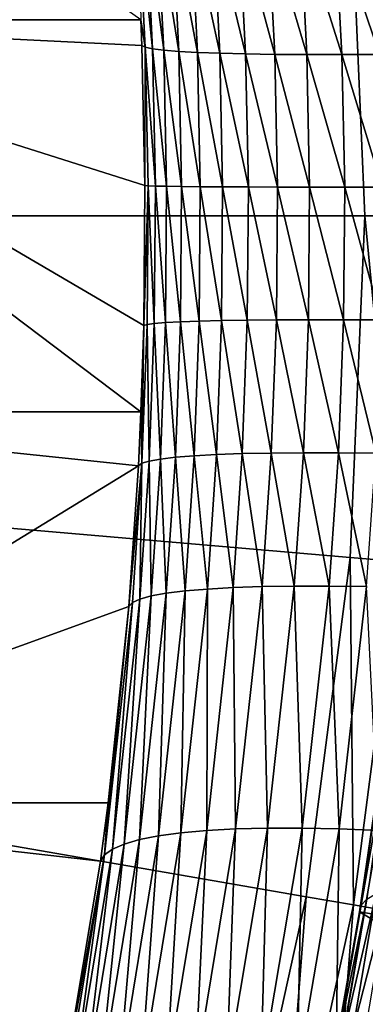
# Model space of a CAD drawing. Extents: x -75 to 75, y -81 to 0.
# Drawn here: x 6 to 6, y -76 to -74 of the extents above; entities that cross this region are included whole.
import ezdxf

# ---------------------------------------------------------------- set-up
doc = ezdxf.new("R2010")
doc.units = 0
doc.header["$MEASUREMENT"] = 0
doc.layers.add('L4', color=7, linetype='Continuous')

msp = doc.modelspace()

# ---------------------------------------------------------------- linework, layer by layer
at = {"layer": 'L4', "color": 7}
for points in [[(0.916193, -74.7, -69.98801), (5.867552, -72.42629, -69.85835), (6.044614, -72.8605, -69.85371)], [(0.916193, -74.7, -69.98801), (6.044614, -72.8605, -69.85371), (6.183708, -73.30832, -69.85007)], [(6.183708, -73.30832, -69.85007), (6.283803, -73.76645, -69.84745), (0.916193, -74.7, -69.98801)], [(0.916193, -74.7, -69.98801), (6.283803, -73.76645, -69.84745), (6.344158, -74.23149, -69.84587)], [(5.346822, -74.43111, -0.648264), (6.057696, -74.43108, -27.79549), (5.300608, -73.89532, -0.649474)], [(0.916193, -74.7, -69.98801), (6.344158, -74.23149, -69.84587), (6.364326, -74.7, -69.84534)], [(6.430295, -74.7, -69.84088), (6.344158, -74.23149, -69.84587), (6.409883, -74.22581, -69.84141)], [(6.430295, -74.7, -69.84088), (6.364326, -74.7, -69.84534), (6.344158, -74.23149, -69.84587)], [(6.054051, -74.27992, -27.87107), (6.057696, -74.43108, -27.79549), (6.063624, -74.46895, -27.8597)], [(6.06417, -74.28379, -27.9361), (6.054051, -74.27992, -27.87107), (6.073586, -74.47109, -27.92497)], [(6.073586, -74.47109, -27.92497), (6.054051, -74.27992, -27.87107), (6.063624, -74.46895, -27.8597)], [(6.079606, -74.28723, -28.0001), (6.06417, -74.28379, -27.9361), (6.088899, -74.473, -27.98921)], [(6.088899, -74.473, -27.98921), (6.06417, -74.28379, -27.9361), (6.073586, -74.47109, -27.92497)], [(6.100255, -74.29023, -28.06264), (6.079606, -74.28723, -28.0001), (6.109457, -74.47466, -28.05197)], [(6.109457, -74.47466, -28.05197), (6.079606, -74.28723, -28.0001), (6.088899, -74.473, -27.98921)], [(6.125977, -74.29276, -28.12328), (6.100255, -74.29023, -28.06264), (6.135121, -74.47606, -28.11282)], [(6.135121, -74.47606, -28.11282), (6.100255, -74.29023, -28.06264), (6.109457, -74.47466, -28.05197)], [(6.156596, -74.2948, -28.18163), (6.125977, -74.29276, -28.12328), (6.165716, -74.47719, -28.17136)], [(6.165716, -74.47719, -28.17136), (6.125977, -74.29276, -28.12328), (6.135121, -74.47606, -28.11282)], [(6.191905, -74.29635, -28.23728), (6.156596, -74.2948, -28.18163), (6.201034, -74.47804, -28.22718)], [(6.201034, -74.47804, -28.22718), (6.156596, -74.2948, -28.18163), (6.165716, -74.47719, -28.17136)], [(6.231664, -74.29739, -28.28986), (6.191905, -74.29635, -28.23728), (6.240833, -74.47861, -28.27991)], [(6.240833, -74.47861, -28.27991), (6.191905, -74.29635, -28.23728), (6.201034, -74.47804, -28.22718)], [(6.275604, -74.29791, -28.33901), (6.231664, -74.29739, -28.28986), (6.284842, -74.4789, -28.32917)], [(6.284842, -74.4789, -28.32917), (6.231664, -74.29739, -28.28986), (6.240833, -74.47861, -28.27991)], [(6.323424, -74.29791, -28.38439), (6.275604, -74.29791, -28.33901), (6.332762, -74.4789, -28.37465)], [(6.332762, -74.4789, -28.37465), (6.275604, -74.29791, -28.33901), (6.284842, -74.4789, -28.32917)], [(6.374803, -74.29739, -28.42569), (6.323424, -74.29791, -28.38439), (6.384264, -74.47861, -28.41602)], [(6.384264, -74.47861, -28.41602), (6.323424, -74.29791, -28.38439), (6.332762, -74.4789, -28.37465)], [(5.346822, -74.43111, -0.648264), (6.059081, -74.46659, -27.79384), (6.057696, -74.43108, -27.79549)], [(6.063177, -74.65843, -27.78897), (6.059081, -74.46659, -27.79384), (5.346822, -74.43111, -0.648264)], [(5.346822, -74.96889, -0.648264), (6.057696, -74.96892, -27.79549), (5.346822, -74.43111, -0.648264)], [(5.346822, -74.43111, -0.648264), (6.057696, -74.96892, -27.79549), (6.061554, -74.85045, -27.7909)], [(5.346822, -74.43111, -0.648264), (6.061554, -74.85045, -27.7909), (6.063177, -74.65843, -27.78897)], [(6.057696, -74.43108, -27.79549), (6.059081, -74.46659, -27.79384), (6.063624, -74.46895, -27.8597)], [(6.063624, -74.46895, -27.8597), (6.059081, -74.46659, -27.79384), (6.063177, -74.65843, -27.78897)], [(6.063624, -74.46895, -27.8597), (6.063177, -74.65843, -27.78897), (6.06764, -74.65885, -27.85494)], [(6.073586, -74.47109, -27.92497), (6.063624, -74.46895, -27.8597), (6.077536, -74.65923, -27.92031)], [(6.077536, -74.65923, -27.92031), (6.063624, -74.46895, -27.8597), (6.06764, -74.65885, -27.85494)], [(6.088899, -74.473, -27.98921), (6.073586, -74.47109, -27.92497), (6.092795, -74.65957, -27.98464)], [(6.092795, -74.65957, -27.98464), (6.073586, -74.47109, -27.92497), (6.077536, -74.65923, -27.92031)], [(6.109457, -74.47466, -28.05197), (6.088899, -74.473, -27.98921), (6.113316, -74.65987, -28.04749)], [(6.113316, -74.65987, -28.04749), (6.088899, -74.473, -27.98921), (6.092795, -74.65957, -27.98464)], [(6.135121, -74.47606, -28.11282), (6.109457, -74.47466, -28.05197), (6.138955, -74.66012, -28.10844)], [(6.138955, -74.66012, -28.10844), (6.109457, -74.47466, -28.05197), (6.113316, -74.65987, -28.04749)], [(6.165716, -74.47719, -28.17136), (6.135121, -74.47606, -28.11282), (6.169541, -74.66032, -28.16705)], [(6.169541, -74.66032, -28.16705), (6.135121, -74.47606, -28.11282), (6.138955, -74.66012, -28.10844)], [(6.201034, -74.47804, -28.22718), (6.165716, -74.47719, -28.17136), (6.204862, -74.66047, -28.22295)], [(6.204862, -74.66047, -28.22295), (6.165716, -74.47719, -28.17136), (6.169541, -74.66032, -28.16705)], [(6.240833, -74.47861, -28.27991), (6.201034, -74.47804, -28.22718), (6.244677, -74.66057, -28.27573)], [(6.244677, -74.66057, -28.27573), (6.201034, -74.47804, -28.22718), (6.204862, -74.66047, -28.22295)], [(6.284842, -74.4789, -28.32917), (6.240833, -74.47861, -28.27991), (6.288716, -74.66062, -28.32505)], [(6.288716, -74.66062, -28.32505), (6.240833, -74.47861, -28.27991), (6.244677, -74.66057, -28.27573)], [(6.332762, -74.4789, -28.37465), (6.284842, -74.4789, -28.32917), (6.336676, -74.66062, -28.37056)], [(6.336676, -74.66062, -28.37056), (6.284842, -74.4789, -28.32917), (6.288716, -74.66062, -28.32505)], [(6.384264, -74.47861, -28.41602), (6.332762, -74.4789, -28.37465), (6.388231, -74.66057, -28.41196)], [(6.388231, -74.66057, -28.41196), (6.332762, -74.4789, -28.37465), (6.336676, -74.66062, -28.37056)], [(6.06764, -74.65885, -27.85494), (6.063177, -74.65843, -27.78897), (6.061554, -74.85045, -27.7909)], [(6.06764, -74.65885, -27.85494), (6.061554, -74.85045, -27.7909), (6.066049, -74.84892, -27.85682)], [(6.075971, -74.84754, -27.92216), (6.06764, -74.65885, -27.85494), (6.066049, -74.84892, -27.85682)], [(6.077536, -74.65923, -27.92031), (6.06764, -74.65885, -27.85494), (6.075971, -74.84754, -27.92216)], [(6.091251, -74.84631, -27.98645), (6.077536, -74.65923, -27.92031), (6.075971, -74.84754, -27.92216)], [(6.092795, -74.65957, -27.98464), (6.077536, -74.65923, -27.92031), (6.091251, -74.84631, -27.98645)], [(6.111787, -74.84524, -28.04927), (6.092795, -74.65957, -27.98464), (6.091251, -74.84631, -27.98645)], [(6.113316, -74.65987, -28.04749), (6.092795, -74.65957, -27.98464), (6.111787, -74.84524, -28.04927)], [(6.137437, -74.84434, -28.11017), (6.113316, -74.65987, -28.04749), (6.111787, -74.84524, -28.04927)], [(6.138955, -74.66012, -28.10844), (6.113316, -74.65987, -28.04749), (6.137437, -74.84434, -28.11017)], [(6.168025, -74.84361, -28.16876), (6.138955, -74.66012, -28.10844), (6.137437, -74.84434, -28.11017)], [(6.169541, -74.66032, -28.16705), (6.138955, -74.66012, -28.10844), (6.168025, -74.84361, -28.16876)], [(6.203345, -74.84306, -28.22463), (6.169541, -74.66032, -28.16705), (6.168025, -74.84361, -28.16876)], [(6.204862, -74.66047, -28.22295), (6.169541, -74.66032, -28.16705), (6.203345, -74.84306, -28.22463)], [(6.243154, -74.84269, -28.27739), (6.204862, -74.66047, -28.22295), (6.203345, -74.84306, -28.22463)], [(6.244677, -74.66057, -28.27573), (6.204862, -74.66047, -28.22295), (6.243154, -74.84269, -28.27739)], [(6.287181, -74.8425, -28.32668), (6.244677, -74.66057, -28.27573), (6.243154, -74.84269, -28.27739)], [(6.288716, -74.66062, -28.32505), (6.244677, -74.66057, -28.27573), (6.287181, -74.8425, -28.32668)], [(6.335125, -74.8425, -28.37218), (6.288716, -74.66062, -28.32505), (6.287181, -74.8425, -28.32668)], [(6.336676, -74.66062, -28.37056), (6.288716, -74.66062, -28.32505), (6.335125, -74.8425, -28.37218)], [(6.386659, -74.84269, -28.41357), (6.336676, -74.66062, -28.37056), (6.335125, -74.8425, -28.37218)], [(6.388231, -74.66057, -28.41196), (6.336676, -74.66062, -28.37056), (6.386659, -74.84269, -28.41357)], [(6.364326, -74.7, -69.84534), (6.344158, -75.16851, -69.84587), (0.916193, -74.7, -69.98801)], [(6.044614, -76.5395, -69.85371), (5.867552, -76.97371, -69.85835), (0.916193, -74.7, -69.98801)], [(6.344158, -75.16851, -69.84587), (6.283803, -75.63355, -69.84745), (0.916193, -74.7, -69.98801)], [(0.916193, -74.7, -69.98801), (6.283803, -75.63355, -69.84745), (6.183708, -76.09168, -69.85007)], [(0.916193, -74.7, -69.98801), (6.183708, -76.09168, -69.85007), (6.044614, -76.5395, -69.85371)], [(6.409883, -75.17419, -69.84141), (6.344158, -75.16851, -69.84587), (6.364326, -74.7, -69.84534)], [(6.409883, -75.17419, -69.84141), (6.364326, -74.7, -69.84534), (6.430295, -74.7, -69.84088)], [(6.111787, -74.84524, -28.04927), (6.091251, -74.84631, -27.98645), (6.104839, -75.03103, -28.05732)], [(6.130533, -75.02898, -28.11807), (6.111787, -74.84524, -28.04927), (6.104839, -75.03103, -28.05732)], [(6.137437, -74.84434, -28.11017), (6.111787, -74.84524, -28.04927), (6.130533, -75.02898, -28.11807)], [(6.16114, -75.02732, -28.17652), (6.137437, -74.84434, -28.11017), (6.130533, -75.02898, -28.11807)], [(6.168025, -74.84361, -28.16876), (6.137437, -74.84434, -28.11017), (6.16114, -75.02732, -28.17652)], [(6.196454, -75.02607, -28.23225), (6.168025, -74.84361, -28.16876), (6.16114, -75.02732, -28.17652)], [(6.203345, -74.84306, -28.22463), (6.168025, -74.84361, -28.16876), (6.196454, -75.02607, -28.23225)], [(6.236233, -75.02523, -28.2849), (6.203345, -74.84306, -28.22463), (6.196454, -75.02607, -28.23225)], [(6.243154, -74.84269, -28.27739), (6.203345, -74.84306, -28.22463), (6.236233, -75.02523, -28.2849)], [(6.280207, -75.02481, -28.33411), (6.243154, -74.84269, -28.27739), (6.236233, -75.02523, -28.2849)], [(6.287181, -74.8425, -28.32668), (6.243154, -74.84269, -28.27739), (6.280207, -75.02481, -28.33411)], [(6.328077, -75.02481, -28.37953), (6.287181, -74.8425, -28.32668), (6.280207, -75.02481, -28.33411)], [(6.335125, -74.8425, -28.37218), (6.287181, -74.8425, -28.32668), (6.328077, -75.02481, -28.37953)], [(6.379517, -75.02523, -28.42087), (6.335125, -74.8425, -28.37218), (6.328077, -75.02481, -28.37953)], [(6.386659, -74.84269, -28.41357), (6.335125, -74.8425, -28.37218), (6.379517, -75.02523, -28.42087)], [(6.061554, -74.85045, -27.7909), (6.057696, -74.96892, -27.79549), (6.05882, -75.03938, -27.86541)], [(6.066049, -74.84892, -27.85682), (6.061554, -74.85045, -27.7909), (6.05882, -75.03938, -27.86541)], [(6.066049, -74.84892, -27.85682), (6.05882, -75.03938, -27.86541), (6.068861, -75.03625, -27.93056)], [(6.075971, -74.84754, -27.92216), (6.066049, -74.84892, -27.85682), (6.068861, -75.03625, -27.93056)], [(6.084235, -75.03346, -27.99467), (6.075971, -74.84754, -27.92216), (6.068861, -75.03625, -27.93056)], [(6.091251, -74.84631, -27.98645), (6.075971, -74.84754, -27.92216), (6.084235, -75.03346, -27.99467)], [(6.104839, -75.03103, -28.05732), (6.091251, -74.84631, -27.98645), (6.084235, -75.03346, -27.99467)], [(5.300608, -75.50468, -0.649474), (6.054182, -75.04284, -27.79967), (5.346822, -74.96889, -0.648264)], [(5.346822, -74.96889, -0.648264), (6.054182, -75.04284, -27.79967), (6.057696, -74.96892, -27.79549)], [(6.057696, -74.96892, -27.79549), (6.054182, -75.04284, -27.79967), (6.05882, -75.03938, -27.86541)], [(6.084235, -75.03346, -27.99467), (6.068861, -75.03625, -27.93056), (6.071675, -75.22122, -28.00939)], [(6.0924, -75.21745, -28.07174), (6.084235, -75.03346, -27.99467), (6.071675, -75.22122, -28.00939)], [(6.104839, -75.03103, -28.05732), (6.084235, -75.03346, -27.99467), (6.0924, -75.21745, -28.07174)], [(6.11817, -75.21428, -28.13221), (6.104839, -75.03103, -28.05732), (6.0924, -75.21745, -28.07174)], [(6.130533, -75.02898, -28.11807), (6.104839, -75.03103, -28.05732), (6.11817, -75.21428, -28.13221)], [(6.148809, -75.21171, -28.1904), (6.130533, -75.02898, -28.11807), (6.11817, -75.21428, -28.13221)], [(6.16114, -75.02732, -28.17652), (6.130533, -75.02898, -28.11807), (6.148809, -75.21171, -28.1904)], [(6.184111, -75.20976, -28.24591), (6.16114, -75.02732, -28.17652), (6.148809, -75.21171, -28.1904)], [(6.196454, -75.02607, -28.23225), (6.16114, -75.02732, -28.17652), (6.184111, -75.20976, -28.24591)], [(6.223836, -75.20846, -28.29836), (6.196454, -75.02607, -28.23225), (6.184111, -75.20976, -28.24591)], [(6.236233, -75.02523, -28.2849), (6.196454, -75.02607, -28.23225), (6.223836, -75.20846, -28.29836)], [(6.267715, -75.20781, -28.3474), (6.236233, -75.02523, -28.2849), (6.223836, -75.20846, -28.29836)], [(6.280207, -75.02481, -28.33411), (6.236233, -75.02523, -28.2849), (6.267715, -75.20781, -28.3474)], [(6.315453, -75.20781, -28.3927), (6.280207, -75.02481, -28.33411), (6.267715, -75.20781, -28.3474)], [(6.328077, -75.02481, -28.37953), (6.280207, -75.02481, -28.33411), (6.315453, -75.20781, -28.3927)], [(6.366725, -75.20846, -28.43396), (6.328077, -75.02481, -28.37953), (6.315453, -75.20781, -28.3927)], [(6.379517, -75.02523, -28.42087), (6.328077, -75.02481, -28.37953), (6.366725, -75.20846, -28.43396)], [(5.300608, -75.50468, -0.649474), (6.040991, -75.23578, -27.81536), (6.054182, -75.04284, -27.79967)], [(6.05882, -75.03938, -27.86541), (6.054182, -75.04284, -27.79967), (6.040991, -75.23578, -27.81536)], [(6.05882, -75.03938, -27.86541), (6.040991, -75.23578, -27.81536), (6.045883, -75.23041, -27.88076)], [(6.05882, -75.03938, -27.86541), (6.045883, -75.23041, -27.88076), (6.056135, -75.22555, -27.94559)], [(6.068861, -75.03625, -27.93056), (6.05882, -75.03938, -27.86541), (6.056135, -75.22555, -27.94559)], [(6.068861, -75.03625, -27.93056), (6.056135, -75.22555, -27.94559), (6.071675, -75.22122, -28.00939)], [(6.348796, -75.64486, -69.84301), (6.283803, -75.63355, -69.84745), (6.344158, -75.16851, -69.84587)], [(6.348796, -75.64486, -69.84301), (6.344158, -75.16851, -69.84587), (6.409883, -75.17419, -69.84141)], [(6.413202, -75.6561, -69.83315), (6.348796, -75.64486, -69.84301), (6.409883, -75.17419, -69.84141)], [(6.184111, -75.20976, -28.24591), (6.148809, -75.21171, -28.1904), (6.147758, -75.54284, -28.28612)], [(6.187321, -75.54074, -28.33799), (6.184111, -75.20976, -28.24591), (6.147758, -75.54284, -28.28612)], [(6.223836, -75.20846, -28.29836), (6.184111, -75.20976, -28.24591), (6.187321, -75.54074, -28.33799)], [(6.230923, -75.53968, -28.38656), (6.223836, -75.20846, -28.29836), (6.187321, -75.54074, -28.33799)], [(6.267715, -75.20781, -28.3474), (6.223836, -75.20846, -28.29836), (6.230923, -75.53968, -28.38656)], [(6.278273, -75.53968, -28.4315), (6.267715, -75.20781, -28.3474), (6.230923, -75.53968, -28.38656)], [(6.315453, -75.20781, -28.3927), (6.267715, -75.20781, -28.3474), (6.278273, -75.53968, -28.4315)], [(6.329056, -75.54074, -28.4725), (6.315453, -75.20781, -28.3927), (6.278273, -75.53968, -28.4315)], [(6.366725, -75.20846, -28.43396), (6.315453, -75.20781, -28.3927), (6.329056, -75.54074, -28.4725)], [(6.382934, -75.54284, -28.50929), (6.366725, -75.20846, -28.43396), (6.329056, -75.54074, -28.4725)], [(6.071675, -75.22122, -28.00939), (6.056135, -75.22555, -27.94559), (6.03472, -75.56135, -28.05268)], [(6.071675, -75.22122, -28.00939), (6.03472, -75.56135, -28.05268), (6.055789, -75.55527, -28.11417)], [(6.0924, -75.21745, -28.07174), (6.071675, -75.22122, -28.00939), (6.055789, -75.55527, -28.11417)], [(6.081773, -75.55013, -28.17383), (6.0924, -75.21745, -28.07174), (6.055789, -75.55527, -28.11417)], [(6.11817, -75.21428, -28.13221), (6.0924, -75.21745, -28.07174), (6.081773, -75.55013, -28.17383)], [(6.112497, -75.54598, -28.23127), (6.11817, -75.21428, -28.13221), (6.081773, -75.55013, -28.17383)], [(6.148809, -75.21171, -28.1904), (6.11817, -75.21428, -28.13221), (6.112497, -75.54598, -28.23127)], [(6.147758, -75.54284, -28.28612), (6.148809, -75.21171, -28.1904), (6.112497, -75.54598, -28.23127)], [(5.300608, -75.50468, -0.649474), (6.012817, -75.50492, -27.84886), (6.040991, -75.23578, -27.81536)], [(6.045883, -75.23041, -27.88076), (6.040991, -75.23578, -27.81536), (6.007852, -75.57621, -27.9259)], [(6.045883, -75.23041, -27.88076), (6.007852, -75.57621, -27.9259), (6.018706, -75.56835, -27.98979)], [(6.012817, -75.50492, -27.84886), (6.007852, -75.57621, -27.9259), (6.040991, -75.23578, -27.81536)], [(6.056135, -75.22555, -27.94559), (6.045883, -75.23041, -27.88076), (6.018706, -75.56835, -27.98979)], [(6.056135, -75.22555, -27.94559), (6.018706, -75.56835, -27.98979), (6.03472, -75.56135, -28.05268)], [(6.378859, -75.50477, -41.82667), (6.386518, -75.45308, -41.76778), (6.356953, -75.65448, -41.80323)], [(6.359389, -75.64518, -41.7388), (6.356953, -75.65448, -41.80323), (6.386518, -75.45308, -41.76778)], [(6.367048, -75.63674, -41.67467), (6.359389, -75.64518, -41.7388), (6.393747, -75.44626, -41.70304)], [(6.359389, -75.64518, -41.7388), (6.386518, -75.45308, -41.76778), (6.393747, -75.44626, -41.70304)], [(5.208521, -76.03451, -0.651885), (5.923366, -76.03505, -27.95525), (5.300608, -75.50468, -0.649474)], [(6.002232, -75.58489, -27.86145), (6.012817, -75.50492, -27.84886), (5.300608, -75.50468, -0.649474)], [(5.300608, -75.50468, -0.649474), (5.923366, -76.03505, -27.95525), (5.943476, -75.93644, -27.93133)], [(5.300608, -75.50468, -0.649474), (5.943476, -75.93644, -27.93133), (6.002232, -75.58489, -27.86145)], [(6.012817, -75.50492, -27.84886), (6.002232, -75.58489, -27.86145), (6.007852, -75.57621, -27.9259)], [(7.050767, -75.77058, -69.02709), (6.378859, -75.50477, -41.82667), (6.356953, -75.65448, -41.80323)], [(6.112497, -75.54598, -28.23127), (6.081773, -75.55013, -28.17383), (6.057232, -75.88382, -28.29343)], [(6.092418, -75.87959, -28.34729), (6.112497, -75.54598, -28.23127), (6.057232, -75.88382, -28.29343)], [(6.147758, -75.54284, -28.28612), (6.112497, -75.54598, -28.23127), (6.092418, -75.87959, -28.34729)], [(6.131728, -75.87675, -28.39832), (6.147758, -75.54284, -28.28612), (6.092418, -75.87959, -28.34729)], [(6.187321, -75.54074, -28.33799), (6.147758, -75.54284, -28.28612), (6.131728, -75.87675, -28.39832)], [(6.174906, -75.87532, -28.44618), (6.187321, -75.54074, -28.33799), (6.131728, -75.87675, -28.39832)], [(6.230923, -75.53968, -28.38656), (6.187321, -75.54074, -28.33799), (6.174906, -75.87532, -28.44618)], [(6.221673, -75.87532, -28.49056), (6.230923, -75.53968, -28.38656), (6.174906, -75.87532, -28.44618)], [(6.278273, -75.53968, -28.4315), (6.230923, -75.53968, -28.38656), (6.221673, -75.87532, -28.49056)], [(6.271725, -75.87675, -28.53117), (6.278273, -75.53968, -28.4315), (6.221673, -75.87532, -28.49056)], [(6.329056, -75.54074, -28.4725), (6.278273, -75.53968, -28.4315), (6.271725, -75.87675, -28.53117)], [(6.324736, -75.87959, -28.56776), (6.329056, -75.54074, -28.4725), (6.271725, -75.87675, -28.53117)], [(6.382934, -75.54284, -28.50929), (6.329056, -75.54074, -28.4725), (6.324736, -75.87959, -28.56776)], [(6.380363, -75.88382, -28.60007), (6.382934, -75.54284, -28.50929), (6.324736, -75.87959, -28.56776)], [(6.03472, -75.56135, -28.05268), (6.018706, -75.56835, -27.98979), (5.978562, -75.9046, -28.11842)], [(6.03472, -75.56135, -28.05268), (5.978562, -75.9046, -28.11842), (6.000119, -75.89637, -28.17863)], [(6.055789, -75.55527, -28.11417), (6.03472, -75.56135, -28.05268), (6.000119, -75.89637, -28.17863)], [(6.055789, -75.55527, -28.11417), (6.000119, -75.89637, -28.17863), (6.026399, -75.88943, -28.23709)], [(6.081773, -75.55013, -28.17383), (6.055789, -75.55527, -28.11417), (6.026399, -75.88943, -28.23709)], [(6.057232, -75.88382, -28.29343), (6.081773, -75.55013, -28.17383), (6.026399, -75.88943, -28.23709)], [(6.018706, -75.56835, -27.98979), (6.007852, -75.57621, -27.9259), (5.96187, -75.91406, -28.05687)], [(6.018706, -75.56835, -27.98979), (5.96187, -75.91406, -28.05687), (5.978562, -75.9046, -28.11842)], [(6.002232, -75.58489, -27.86145), (5.943476, -75.93644, -27.93133), (6.007852, -75.57621, -27.9259)], [(6.007852, -75.57621, -27.9259), (5.943476, -75.93644, -27.93133), (5.950149, -75.9247, -27.99437)], [(6.007852, -75.57621, -27.9259), (5.950149, -75.9247, -27.99437), (5.96187, -75.91406, -28.05687)], [(6.3978, -75.62271, -41.54897), (6.365472, -75.81142, -41.51527), (6.347247, -75.81914, -41.57687)], [(6.37988, -75.62924, -41.61125), (6.3978, -75.62271, -41.54897), (6.347247, -75.81914, -41.57687)], [(6.247488, -76.10854, -69.84567), (6.183708, -76.09168, -69.85007), (6.283803, -75.63355, -69.84745)], [(6.247488, -76.10854, -69.84567), (6.283803, -75.63355, -69.84745), (6.348796, -75.64486, -69.84301)], [(6.325828, -75.83799, -41.70297), (6.359389, -75.64518, -41.7388), (6.367048, -75.63674, -41.67467)], [(6.334003, -75.82802, -41.63957), (6.325828, -75.83799, -41.70297), (6.367048, -75.63674, -41.67467)], [(6.334003, -75.82802, -41.63957), (6.367048, -75.63674, -41.67467), (6.37988, -75.62924, -41.61125)], [(6.37988, -75.62924, -41.61125), (6.347247, -75.81914, -41.57687), (6.334003, -75.82802, -41.63957)], [(6.310689, -76.1253, -69.83583), (6.247488, -76.10854, -69.84567), (6.348796, -75.64486, -69.84301)], [(6.310689, -76.1253, -69.83583), (6.348796, -75.64486, -69.84301), (6.413202, -75.6561, -69.83315)], [(6.325828, -75.83799, -41.70297), (6.322773, -75.849, -41.76665), (6.356953, -75.65448, -41.80323)], [(6.999025, -76.03451, -69.02845), (6.356953, -75.65448, -41.80323), (6.322773, -75.849, -41.76665)], [(6.325828, -75.83799, -41.70297), (6.356953, -75.65448, -41.80323), (6.359389, -75.64518, -41.7388)], [(7.050767, -75.77058, -69.02709), (6.356953, -75.65448, -41.80323), (6.999025, -76.03451, -69.02845)], [(6.37288, -76.14182, -69.82063), (6.310689, -76.1253, -69.83583), (6.413202, -75.6561, -69.83315)]]:
    msp.add_3dface(points, dxfattribs=at)

doc.saveas('drawing.dxf')
